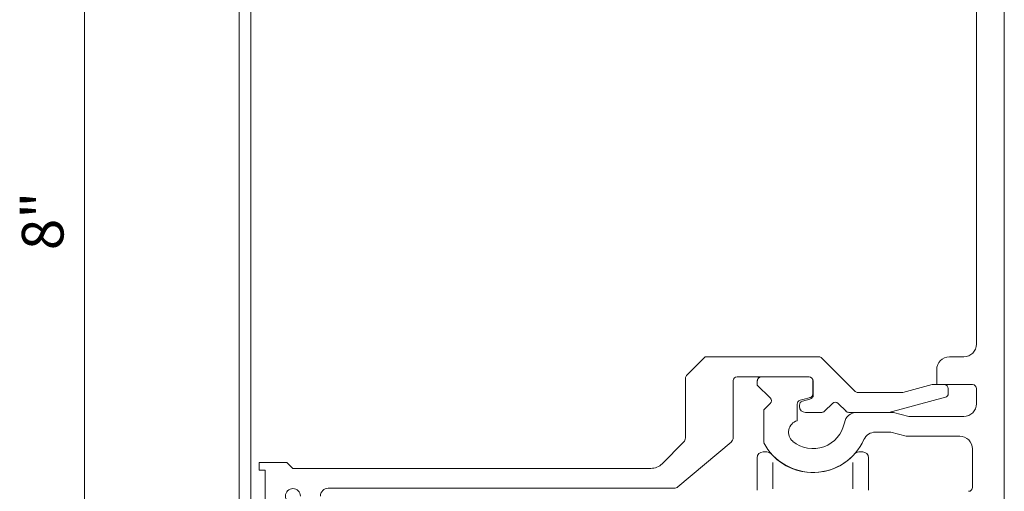
# Model space of a CAD drawing. Units: inches. Extents: x -12 to -4.6, y -30.5 to -19.8.
# Drawn here: x -6.7 to -4.8, y -24.5 to -23.6 of the extents above; entities that cross this region are included whole.
import ezdxf

# ---------------------------------------------------------------- set-up
doc = ezdxf.new("R2010")
doc.units = ezdxf.units.IN
doc.header["$MEASUREMENT"] = 0
doc.layers.add('LAYER1', color=7, linetype='Continuous')

msp = doc.modelspace()

# ---------------------------------------------------------------- linework, layer by layer
at = {"color": 7, "lineweight": 9}
for p, q in [((-4.8499, -25.0204), (-4.8499, -23.1458)), ((-5.4339, -24.2423), (-5.3995, -24.2078)), ((-5.1902, -24.2078), (-5.3995, -24.2078)), ((-5.1851, -24.21), (-5.1237, -24.2713)), ((-5.436, -24.357), (-5.436, -24.2474)), ((-5.209, -24.2444), (-5.3409, -24.2444)), ((-5.3482, -24.3564), (-5.3482, -24.2516)), ((-5.2017, -24.2786), (-5.2017, -24.2516)), ((-4.9822, -24.2589), (-5.0364, -24.2734)), ((-4.9601, -24.2589), (-4.9822, -24.2589)), ((-4.9529, -24.2751), (-4.9529, -24.2662)), ((-5.0364, -24.2734), (-5.1186, -24.2734)), ((-4.9582, -24.2821), (-5.0622, -24.31)), ((-5.2263, -24.299), (-5.2263, -24.2964)), ((-5.2071, -24.2857), (-5.2209, -24.2894)), ((-5.1656, -24.2933), (-5.1801, -24.3079)), ((-5.1553, -24.2933), (-5.1408, -24.3079)), ((-5.231, -24.3179), (-5.2314, -24.3179)), ((-5.1853, -24.31), (-5.2153, -24.31)), ((-5.054, -24.3099), (-5.1357, -24.31)), ((-5.4393, -24.3648), (-5.4788, -24.4043)), ((-5.3521, -24.3648), (-5.4498, -24.4468)), ((-5.1102, -24.3826), (-5.1171, -24.3826)), ((-6.2194, -24.4164), (-6.2194, -24.4019)), ((-6.1683, -24.4019), (-6.2194, -24.4019)), ((-6.1683, -24.4019), (-6.1573, -24.4129)), ((-6.2084, -24.4164), (-6.2194, -24.4164)), ((-6.2084, -24.885), (-6.2084, -24.4164)), ((-5.4995, -24.4129), (-6.1573, -24.4129)), ((-5.4569, -24.4494), (-6.0924, -24.4494))]:
    msp.add_line(p, q, dxfattribs=at)
at = {"color": 7, "lineweight": 5}
for p, q in [((-5.3043, -24.3936), (-5.3043, -24.4528)), ((-5.2864, -24.3826), (-5.2933, -24.3826)), ((-5.0992, -24.4528), (-5.0992, -24.3936)), ((-5.275, -24.4505), (-5.275, -24.402)), ((-5.1285, -24.4505), (-5.1285, -24.402))]:
    msp.add_line(p, q, dxfattribs=at)
at = {"color": 7, "lineweight": 9}
for centre, radius, start, end in [((-5.1902, -24.2151), 0.00726, 45, 90), ((-5.4288, -24.2474), 0.00726, 135, 180), ((-5.3409, -24.2516), 0.00726, 90, 180), ((-5.2969, -24.252), 0.00726, 90, 180), ((-5.209, -24.2516), 0.00726, 0, 90), ((-4.9601, -24.2662), 0.00726, 0, 90), ((-5.209, -24.2758), 0.00726, 285, 0), ((-5.209, -24.2786), 0.00726, 285, 0), ((-5.1186, -24.2662), 0.00726, 225, 270), ((-5.1186, -24.2662), 0.00726, 225, 270), ((-4.9601, -24.2751), 0.00726, 285, 0), ((-5.2191, -24.2964), 0.00726, 105, 180), ((-5.2153, -24.299), 0.011, 180, 270), ((-5.1605, -24.2985), 0.00726, 45, 135), ((-5.1853, -24.3027), 0.00726, 270, 315), ((-5.1357, -24.3027), 0.00726, 225, 270), ((-5.4471, -24.357), 0.011, 315, 0), ((-5.3592, -24.3564), 0.011, 310, 0), ((-5.2933, -24.3936), 0.011, 90, 180), ((-5.2864, -24.3936), 0.011, 41.8103, 90), ((-5.2016, -24.3182), 0.1024, 223.9032, 316.0968), ((-5.1171, -24.3936), 0.011, 90, 138.1897), ((-5.4995, -24.3836), 0.0293, 270, 315), ((-5.4569, -24.4384), 0.011, 270, 310), ((-6.1573, -24.4639), 0.0138, 0, 270), ((-6.0924, -24.4639), 0.0145, 90, 180)]:
    msp.add_arc(centre, radius, start, end, dxfattribs=at)
at = {"color": 7, "lineweight": 5}
msp.add_arc((-5.1102, -24.3936), 0.011, 0, 90, dxfattribs=at)
at = {"layer": 'LAYER1', "color": 7, "lineweight": 5}
msp.add_line((-6.5407, -25.0206), (-6.5407, -23.1458), dxfattribs=at)
at = {"layer": 'LAYER1', "color": 7, "lineweight": 9}
for p, q in [((-4.901, -24.1843), (-4.901, -23.27)), ((-6.256, -25.0206), (-6.256, -23.5435)), ((-6.2349, -23.5435), (-6.2349, -23.9778)), ((-6.2349, -23.9778), (-6.2349, -24.903)), ((-4.9507, -24.2077), (-4.9244, -24.2077)), ((-5.2086, -24.2448), (-5.2965, -24.2448)), ((-4.9741, -24.2588), (-4.9741, -24.2312)), ((-5.3038, -24.252), (-5.3038, -24.2598)), ((-5.3038, -24.2598), (-5.2801, -24.2834)), ((-5.2014, -24.2813), (-5.2014, -24.252)), ((-4.9083, -24.2588), (-4.9741, -24.2588)), ((-4.901, -24.294), (-4.901, -24.2661)), ((-5.2253, -24.2877), (-5.2014, -24.2813)), ((-5.2801, -24.2937), (-5.292, -24.3055)), ((-5.2307, -24.3253), (-5.2307, -24.2947)), ((-5.292, -24.3055), (-5.292, -24.3656)), ((-5.0536, -24.3099), (-5.1208, -24.3099)), ((-5.0256, -24.3174), (-5.0536, -24.3099)), ((-4.9244, -24.3174), (-5.0256, -24.3174)), ((-5.0584, -24.3462), (-5.0867, -24.3462)), ((-5.0304, -24.3537), (-5.0584, -24.3462)), ((-5.0304, -24.3537), (-4.9319, -24.3537)), ((-4.9085, -24.3772), (-4.9085, -24.4478))]:
    msp.add_line(p, q, dxfattribs=at)
for centre, radius, start, end in [((-4.9244, -24.1843), 0.0234, 270, 0), ((-4.9507, -24.2312), 0.0234, 90, 180), ((-5.2965, -24.252), 0.00726, 90.0018, 180), ((-5.2086, -24.252), 0.00726, 0.0018, 90.0018), ((-4.9083, -24.2661), 0.00726, 0, 90), ((-5.2853, -24.2886), 0.00726, 315.0013, 45.0013), ((-5.2234, -24.2947), 0.00726, 105.0009, 180), ((-4.9244, -24.294), 0.0234, 270, 0), ((-5.1208, -24.3333), 0.0234, 90.0008, 169.1318), ((-5.2247, -24.3463), 0.0218, 105.7788, 230.5723), ((-5.2014, -24.3179), 0.0586, 230.5727, 349.1318), ((-5.0867, -24.3697), 0.0234, 90.0006, 155.6987), ((-4.9319, -24.3772), 0.0234, 0.0012, 90.0012), ((-5.2014, -24.3179), 0.1024, 207.806, 335.6987), ((-4.9157, -24.4478), 0.00726, 270.0018, 0)]:
    msp.add_arc(centre, radius, start, end, dxfattribs=at)

# ---------------------------------------------------------------- texts
at = {"layer": 'LAYER1', "color": 7, "lineweight": 5, "insert": (-6.6555, -24.0117), "char_height": 0.076469, "width": 0.197598, "attachment_point": 1, "rotation": 90}
msp.add_mtext('{\\C7;\\l\\fArial|b0|i0|c00|p34;\\H1.00x;8" \\l\\fHelvetica|b0|i0|c00|p34;\\H0.72x; \\P}', dxfattribs=at)

doc.saveas('drawing.dxf')
